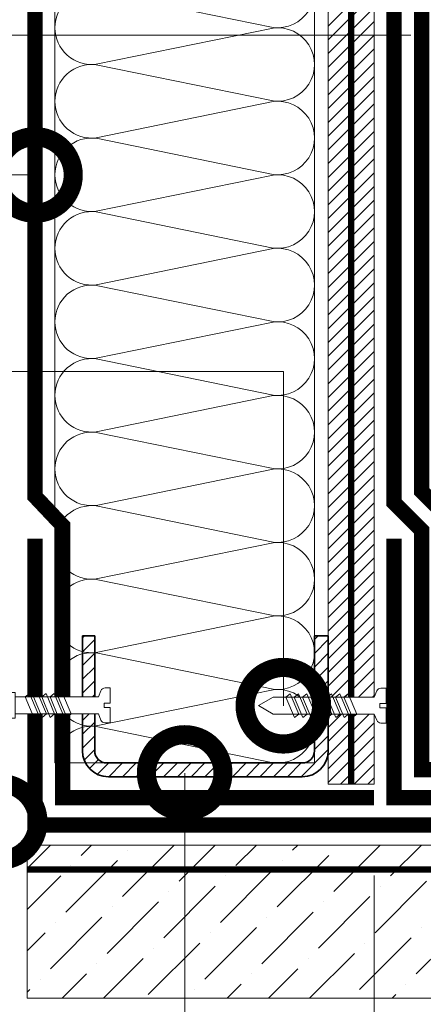
# Model space of a CAD drawing. Units: millimetres. Extents: x -103352 to 92212, y -28399 to 6580.
# Drawn here: x 78240 to 78372, y -1634 to -1312 of the extents above; entities that cross this region are included whole.
import ezdxf
from ezdxf import colors
from ezdxf.entities.mleader import LeaderData, LeaderLine
from ezdxf.math import Vec2, Vec3

# ---------------------------------------------------------------- set-up
doc = ezdxf.new("R2010")
doc.units = ezdxf.units.MM
doc.linetypes.add('Штриховая', pattern=[6, 2, -2, 2])
doc.linetypes.add('штриховая 50', pattern=[1, 0.5, -0.5])
doc.layers.get('0').update_dxf_attribs({"lineweight": 30})
doc.layers.get('DEFPOINTS').update_dxf_attribs({"color": 251, "lineweight": 0})
doc.layers.add('TN-АННОТАЦИИ', color=7, linetype='Continuous', lineweight=20, true_color=0x000000)
for name, color, linetype, lineweight in [('TN-ГИДРОИЗОЛЯЦИЯ БИТУМАЯ ВЕРХНЯЯ', 32, 'Continuous', 15), ('TN-ГИДРОИЗОЛЯЦИЯ БИТУМАЯ нижняя', 173, 'Continuous', 15), ('TN-ГИДРОИЗОЛЯЦИЯ УСИЛЕНИЕ', 1, 'Continuous', 15), ('TN-ГРУНТОВКА', 6, 'Continuous', 15), ('TN-КРЕПЕЖ', 7, 'Continuous', 15), ('TN-МЕТАЛЛ КОНСТРУКЦИИ', 162, 'Continuous', 35), ('TN-ПАРОИЗОЛЯЦИЯ', 94, 'Continuous', 15), ('TN-РАЗМЕРЫ', 184, 'Continuous', 15), ('TN-СТЯЖКА', 252, 'Continuous', 15), ('TN-УТЕПЛИТЕЛЬ КВ', 42, 'Continuous', 15)]:
    doc.layers.add(name, color=color, linetype=linetype, lineweight=lineweight)
doc.styles.add('Arial', font='arial.ttf')
doc.styles.add('TN-Текст', font='arial.ttf')
doc.styles.add('TN-Текст-Аннотативный', font='arial.ttf')
doc.dimstyles.new('ПТС-Размеры-Аннотативный$0', dxfattribs={"dimtxt": 2.5, "dimasz": 1.5, "dimexe": 0.7, "dimexo": 1, "dimgap": 0.8, "dimtad": 1, "dimdec": 0, "dimzin": 0, "dimdsep": 46, "dimtxsty": 'TN-Текст-Аннотативный', "dimblk": 'ARCHTICK', "dimcen": 2, "dimdle": 0.7, "dimadec": 0, "dimazin": 0, "dimtfac": 1, "dimtdec": 0, "dimtmove": 1, "dimatfit": 3, "dimfxl": 0.7, "dimtolj": 1, "dimtzin": 0, "dimlwd": -1, "dimlwe": -1, "dimarcsym": 0})

# ---------------------------------------------------------------- blocks, each defined once
blk = doc.blocks.new('_ARCHTICK')
at = {"color": 0, "linetype": 'ByBlock', "ltscale": 10, "const_width": 0.15}
blk.add_lwpolyline([(-0.5, -0.5), (0.5, 0.5)], dxfattribs=at)
blk = doc.blocks.new('*D718')
at = {"layer": 'DEFPOINTS', "color": 0, "transparency": 16777216}
for p in [(77818.83197202269, -713.7335096149417), (78242.95856680199, -713.7335096149416), (78378.26717882829, -1317.321090942636)]:
    blk.add_point(p, dxfattribs=at)
at = {"layer": 'TN-РАЗМЕРЫ', "color": 0, "transparency": 16777216}
for p, q in [((77818.83197202269, -1324.321090942636), (77818.83197202269, -706.7335096149417)), ((78232.95856680199, -713.7335096149416), (77811.83197202269, -713.7335096149417)), ((78368.26717882829, -1317.321090942636), (77811.83197202269, -1317.321090942636))]:
    blk.add_line(p, q, dxfattribs=at)
at = {"layer": 'TN-РАЗМЕРЫ', "color": 0, "transparency": 16777216, "xscale": 15, "yscale": 15, "zscale": 15}
for p, rotation in [((77818.83197202269, -713.7335096149417), 90), ((77818.83197202269, -1317.321090942636), 270)]:
    blk.add_blockref('_ARCHTICK', p, dxfattribs=dict(at, rotation=rotation))
at = {"layer": 'TN-РАЗМЕРЫ', "color": 0, "transparency": 16777216, "insert": (77798.05912072663, -1015.527300278811), "char_height": 25, "attachment_point": 5, "rotation": 90, "style": 'TN-Текст-Аннотативный'}
blk.add_mtext('\\A1;min 300', dxfattribs=at)
blk = doc.blocks.new('*D719')
at = {"layer": 'DEFPOINTS', "color": 0, "transparency": 16777216}
for p in [(78512.76717882826, -1561.223042959087), (78356.26721629513, -1581.722762697909), (78512.76717882826, -1986.638305603142)]:
    blk.add_point(p, dxfattribs=at)
at = {"layer": 'TN-РАЗМЕРЫ', "color": 0, "transparency": 16777216}
for p, q in [((78512.76717882826, -1571.223042959087), (78512.76717882826, -1993.638305603142)), ((78356.26721629513, -1591.722762697909), (78356.26721629513, -1993.638305603142)), ((78349.26721629513, -1986.638305603142), (78519.76717882826, -1986.638305603142))]:
    blk.add_line(p, q, dxfattribs=at)
at = {"layer": 'TN-РАЗМЕРЫ', "color": 0, "transparency": 16777216, "xscale": 15, "yscale": 15, "zscale": 15, "rotation": 180}
blk.add_blockref('_ARCHTICK', (78356.26721629513, -1986.638305603142), dxfattribs=at)
at = {"layer": 'TN-РАЗМЕРЫ', "color": 0, "transparency": 16777216, "xscale": 15, "yscale": 15, "zscale": 15}
blk.add_blockref('_ARCHTICK', (78512.76717882826, -1986.638305603142), dxfattribs=at)
at = {"layer": 'TN-РАЗМЕРЫ', "color": 0, "transparency": 16777216, "insert": (78434.5171975617, -1965.8739809101), "char_height": 25, "attachment_point": 5, "style": 'TN-Текст-Аннотативный'}
blk.add_mtext('\\A1;150', dxfattribs=at)
blk = doc.blocks.new('*D720')
at = {"layer": 'DEFPOINTS', "color": 0, "transparency": 16777216}
for p in [(78560.80263070228, -1554.723042959094), (78356.26717882826, -1745.056073277091), (78560.80263070228, -2044.471264352965)]:
    blk.add_point(p, dxfattribs=at)
at = {"layer": 'TN-РАЗМЕРЫ', "color": 0, "transparency": 16777216}
for p, q in [((78560.80263070228, -1564.723042959094), (78560.80263070228, -2051.471264352965)), ((78356.26717882826, -1755.056073277091), (78356.26717882826, -2051.471264352965)), ((78349.26717882826, -2044.471264352965), (78567.80263070228, -2044.471264352965))]:
    blk.add_line(p, q, dxfattribs=at)
at = {"layer": 'TN-РАЗМЕРЫ', "color": 0, "transparency": 16777216, "xscale": 15, "yscale": 15, "zscale": 15, "rotation": 180}
blk.add_blockref('_ARCHTICK', (78356.26717882826, -2044.471264352965), dxfattribs=at)
at = {"layer": 'TN-РАЗМЕРЫ', "color": 0, "transparency": 16777216, "xscale": 15, "yscale": 15, "zscale": 15}
blk.add_blockref('_ARCHTICK', (78560.80263070228, -2044.471264352965), dxfattribs=at)
at = {"layer": 'TN-РАЗМЕРЫ', "color": 0, "transparency": 16777216, "insert": (78458.53490476527, -2023.706939659923), "char_height": 25, "attachment_point": 5, "style": 'TN-Текст-Аннотативный'}
blk.add_mtext('\\A1;200', dxfattribs=at)
blk = doc.blocks.new('*U518')
at = {"ltscale": 100}
for p, q in [((-6.188683723755551e-12, 88.80861202692734), (24.00000000001582, 88.80861202692734)), ((2.26956231585973e-11, 3.999999999998312), (-6.188683723755551e-12, 88.80861202692734)), ((23.99999999988598, 88.80861202692734), (47.999999999908, 88.80861202692734)), ((47.99999999977815, 88.80861202692734), (71.99999999980017, 88.80861202692734)), ((71.99999999967034, 88.80861202692734), (95.99999999969233, 88.80861202692734)), ((95.9999999995625, 88.80861202692734), (119.9999999995845, 88.80861202692734)), ((119.9999999994547, 88.80861202692732), (143.9999999994767, 88.80861202692732)), ((143.9999999993468, 88.80861202692732), (167.9999999993689, 88.80861202692732)), ((167.999999999239, 88.80861202692732), (191.999999999261, 88.80861202692732)), ((191.9999999991312, 88.80861202692732), (215.9999999991532, 88.80861202692732)), ((215.9999999990233, 88.80861202692732), (239.9999999990454, 88.80861202692732)), ((239.9999999989155, 88.80861202692732), (263.9999999989375, 88.80861202692732)), ((6.82264531044618e-13, 3.999999999998312), (24.00000000002269, 3.999999999998312)), ((23.99999999989285, 3.999999999998311), (47.99999999991486, 3.999999999998311)), ((47.99999999978503, 3.999999999998309), (71.99999999980705, 3.999999999998309)), ((71.9999999996772, 3.999999999998307), (95.99999999969921, 3.999999999998307)), ((95.99999999956937, 3.999999999998305), (119.9999999995914, 3.999999999998305)), ((119.9999999994615, 3.999999999998304), (143.9999999994835, 3.999999999998304)), ((143.9999999993537, 3.999999999998302), (167.9999999993757, 3.999999999998302)), ((167.9999999992459, 3.9999999999983), (191.9999999992679, 3.9999999999983)), ((191.9999999991381, 3.999999999998299), (215.9999999991601, 3.999999999998299)), ((215.9999999990302, 3.999999999998297), (239.9999999990522, 3.999999999998297)), ((239.9999999989224, 3.999999999998295), (263.9999999989444, 3.999999999998295))]:
    blk.add_line(p, q, dxfattribs=at)
at = {"lineweight": 9, "ltscale": 100, "transparency": 33554559}
for points in [[(6.82264531044618e-13, 3.999999999998312, 0.4517184411417457), (11.90436875213709, 17.5119539059931), (0.09563124791384325, 75.2966581208868, -1.135041612653805), (23.90436875213709, 75.29665812092318), (12.09563124791384, 17.51195390603675, 0.4517184411390402), (23.99999999989285, 3.999999999998311, 0.4517184411390404)], [(23.99999999989285, 3.999999999998311, 0.4517184411417457), (35.90436875202926, 17.5119539059931), (24.09563124780601, 75.2966581208868, -1.135041612653805), (47.90436875202926, 75.29665812092318), (36.09563124780601, 17.51195390603674, 0.4517184411390402), (47.99999999978503, 3.999999999998309, 0.4517184411390404)], [(47.99999999978503, 3.999999999998309, 0.4517184411417457), (59.90436875192143, 17.51195390599309), (48.09563124769819, 75.2966581208868, -1.135041612653805), (71.90436875192142, 75.29665812092318), (60.09563124769819, 17.51195390603674, 0.4517184411390402), (71.9999999996772, 3.999999999998307, 0.4517184411390404)], [(71.9999999996772, 3.999999999998307, 0.4517184411417457), (83.9043687518136, 17.51195390599309), (72.09563124759036, 75.2966581208868, -1.135041612653805), (95.9043687518136, 75.29665812092318), (84.09563124759036, 17.51195390603674, 0.4517184411390402), (95.99999999956937, 3.999999999998305, 0.4517184411390404)], [(95.99999999956937, 3.999999999998305, 0.4517184411417457), (107.9043687517058, 17.51195390599309), (96.09563124748253, 75.2966581208868, -1.135041612653805), (119.9043687517058, 75.29665812092318), (108.0956312474825, 17.51195390603674, 0.4517184411390402), (119.9999999994615, 3.999999999998304, 0.4517184411390404)], [(119.9999999994615, 3.999999999998304, 0.4517184411417457), (131.9043687515979, 17.51195390599309), (120.0956312473747, 75.29665812088679, -1.135041612653805), (143.9043687515979, 75.29665812092317), (132.0956312473747, 17.51195390603674, 0.4517184411390402), (143.9999999993537, 3.999999999998302, 0.4517184411390404)], [(143.9999999993537, 3.999999999998302, 0.4517184411417457), (155.9043687514901, 17.51195390599309), (144.0956312472669, 75.29665812088679, -1.135041612653805), (167.9043687514901, 75.29665812092317), (156.0956312472669, 17.51195390603674, 0.4517184411390402), (167.9999999992459, 3.9999999999983, 0.4517184411390404)], [(167.9999999992459, 3.9999999999983, 0.4517184411417457), (179.9043687513823, 17.51195390599308), (168.095631247159, 75.29665812088679, -1.135041612653805), (191.9043687513823, 75.29665812092317), (180.095631247159, 17.51195390603674, 0.4517184411390402), (191.9999999991381, 3.999999999998298, 0.4517184411390404)], [(191.9999999991381, 3.999999999998299, 0.4517184411417457), (203.9043687512745, 17.51195390599308), (192.0956312470512, 75.29665812088679, -1.135041612653805), (215.9043687512745, 75.29665812092317), (204.0956312470512, 17.51195390603673, 0.4517184411390402), (215.9999999990302, 3.999999999998297, 0.4517184411390404)], [(215.9999999990302, 3.999999999998297, 0.4517184411417457), (227.9043687511666, 17.51195390599308), (216.0956312469434, 75.29665812088679, -1.135041612653805), (239.9043687511666, 75.29665812092317), (228.0956312469434, 17.51195390603673, 0.4517184411390402), (239.9999999989224, 3.999999999998295, 0.4517184411390404)], [(239.9999999989224, 3.999999999998295, 0.4517184411417457), (251.9043687510588, 17.51195390599308), (240.0956312468356, 75.29665812088679, -1.135041612653805), (263.9043687510588, 75.29665812092317), (252.0956312468356, 17.51195390603673, 0.4517184411390402), (263.9999999988146, 3.999999999998293, 0.4517184411390404)]]:
    blk.add_lwpolyline(points, format="xyb", dxfattribs=at)
blk = doc.blocks.new('*U351')
at = {"color": 252, "lineweight": 0, "ltscale": 100, "style": 'Arial', "flags": 9}
for tag, p in [('ТИП', (-16.06522425524894, -66.05749163275249)), ('ОПИСАНИЕ', (13.86581164715646, -64.0244914338055))]:
    blk.add_attdef(tag, p, '', height=24.99999999999999, rotation=273.885722331906, dxfattribs=at)
at = {"color": 251, "lineweight": 0}
blk.add_wipeout([(-44.44710752639875, -1.5189726388975637), (-39.491870418986636, -3.98885046794461), (-5.1978397771516285, -1.6595033866680131), (-4.212110132176683, -3.5878073475877255), (-3.6155760314858583, -4.210341813749903), (-2.774850784317735, -4.401609044601102), (-1.1102817572790258, -4.288546831383498), (-1.4491151237593272, 0.6999591523514725), (-3.4445175172638898, 0.5644258057542695), (-3.5393908598629054, 1.9612074812280929), (-1.5439884663895356, 2.0967408278231767), (-1.882821832878733, 7.085246811528376), (-3.5473908599182806, 6.972184598307068), (-4.354530849171262, 6.668989722699808), (-4.861405776560872, 5.971508609824757), (-5.5773331476211325, 3.9276233151056177), (-39.87136378953218, 1.5982762338749066)], dxfattribs=at)
at = {"color": 7}
blk.add_line((-38.0971635949354, -3.894118055073448), (-14.27276124207449, -2.275897593802243), dxfattribs=at)
blk.add_lwpolyline([(-14.27276124207448, -2.275897593802237), (-5.19783977715161, -1.659503386668027), (-4.212110132172968, -3.587807347594955, 0.3000622232486483), (-2.774850784311636, -4.401609044600704), (-1.110281757279005, -4.288546831383512), (-1.449115123770164, 0.6999591523507213), (-3.444517517264104, 0.564425805757887), (-3.539390859883206, 1.961207481226702), (-1.543988466387541, 2.096740827794129), (-1.882821832878701, 7.085246811528363), (-3.547390859925605, 6.972184598306556, 0.3000622232492791), (-4.861405776560858, 5.971508609824745), (-5.577333147621117, 3.927623315105605), (-14.65225461254439, 3.31122910797731)], format="xyb", dxfattribs=at)
for points in [[(-14.65225461254438, 3.311229107977307), (-38.47665696548102, 1.693008646746085)], [(-38.47665696548102, 1.693008646746085), (-43.05240070234753, -1.424240226026391), (-38.0971635949354, -3.894118055073448)]]:
    blk.add_lwpolyline(points, dxfattribs=at)
for points in [[(-31.62425250797183, 2.158443716912194), (-28.37665244598006, -4.3364076160499), (-27.05441411116769, -3.144062957019939), (-30.30201417315953, 3.350788375942145)], [(-28.93045927675534, 2.341413734817421), (-25.68285921476357, -4.153437598144673), (-24.3606208799512, -2.961092939114712), (-27.60822094194304, 3.533758393847372)], [(-26.23666604553885, 2.524383752722649), (-22.98906598354708, -3.970467580239446), (-21.66682764873471, -2.778122921209485), (-24.91442771072656, 3.7167284117526)], [(-23.54287281432237, 2.707353770627877), (-20.2952727523306, -3.787497562334218), (-18.97303441751823, -2.595152903304258), (-22.22063447951006, 3.899698429657827)], [(-20.84907958310588, 2.890323788533103), (-17.60147952111411, -3.604527544428991), (-16.27924118630174, -2.41218288539903), (-19.52684124829358, 4.082668447563054)], [(-18.15528635188939, 3.073293806438331), (-14.90768628989762, -3.421557526523763), (-13.58544795508525, -2.229212867493803), (-16.83304801707709, 4.265638465468282)], [(-15.46149312067291, 3.256263824343558), (-12.21389305868114, -3.238587508618537), (-10.89165472386876, -2.046242849588575), (-14.13925478586061, 4.448608483373509)], [(-34.31804573918831, 1.975473699006967), (-31.07044567719654, -4.519377633955128), (-29.74820734238417, -3.327032974925166), (-32.99580740437602, 3.167818358036918)]]:
    blk.add_lwpolyline(points, close=True, dxfattribs=at)
blk = doc.blocks.new('Дюбель')
at = {"color": 7, "lineweight": 0}
blk.add_wipeout([(-48.0651588266287, -2.8000000000029104), (-48.999999999999545, -2.8000000000029104), (-50.39999999999827, -2.1000000000058243), (-50.39999999999918, 2.099999999991269), (-48.999999999999545, 2.8000000000029104), (-48.0651588266287, 2.8000000000029104), (-48.12808034949239, 1.5993858216388652), (-17.609980870576692, 0), (-48.12808034949239, -1.5993858216243062)], dxfattribs=at)
blk.add_wipeout([(-17.500000000000004, 4.19999999999709), (-18.272311013067338, 2.8385538207221614), (-21.068473710380204, 2.9850944982026775), (-20.995203371639946, 4.383175846858649), (-23.09232539462437, 4.493081354958129), (-23.86463640769171, 3.1316351756831864), (-26.66079910500457, 3.2781758531637024), (-26.587528766264313, 4.676257201819681), (-28.68465078924919, 4.786162709919154), (-29.456961802316528, 3.4247165306442113), (-32.2531244996303, 3.5712572081247345), (-32.179854160890045, 4.969338556780713), (-34.2769761838731, 5.079244064880179), (-35.04928719694226, 3.7177978856052505), (-37.845449894253306, 3.8643385630857665), (-37.77217955551305, 5.262419911741745), (-39.869301578497925, 5.372325419841218), (-40.64161259156708, 4.01087924056629), (-43.43777528887904, 4.1574199180467915), (-43.36450495013878, 5.555501266702777), (-45.46162697312366, 5.66540677480225), (-47.98153967201188, 4.395548518950818), (-48.12808034949239, 1.5993858216388546), (-17.609980870576695, 3.552713678800501e-15), (-48.12808034949239, -1.5993858216243098), (-47.98153967201188, -4.395548518936273), (-45.46162697312366, -5.66540677480225), (-43.36450495013878, -5.555501266688221), (-43.43777528887904, -4.157419918032243), (-40.64161259156708, -4.010879240551731), (-39.869301578497925, -5.372325419841218), (-37.77217955551305, -5.262419911727189), (-37.845449894253306, -3.864338563071211), (-35.04928719694226, -3.7177978855906986), (-34.2769761838731, -5.079244064880186), (-32.179854160890045, -4.969338556766157), (-32.2531244996303, -3.571257208110179), (-29.456961802316528, -3.4247165306296665), (-28.68465078924919, -4.786162709919154), (-26.587528766264313, -4.676257201805125), (-26.66079910500457, -3.278175853149154), (-23.86463640769171, -3.1316351756686345), (-23.09232539462437, -4.493081354958122), (-20.995203371639946, -4.383175846844093), (-21.068473710380204, -2.985094498188122), (-18.272311013067338, -2.8385538207076024), (-17.500000000000004, -4.199999999997086)], dxfattribs=at)
blk.add_wipeout([(0, -4.19999999999709), (0, 4.19999999999709), (-17.5, 4.19999999999709), (-17.5, -4.19999999999709)], dxfattribs=at)
at = {"color": 7}
for points in [[(-17.5, 4.19999999999709), (-18.27231101306734, 2.838553820722154), (-21.0684737103802, 2.98509449820267), (-20.99520337163995, 4.383175846858649), (-23.09232539462437, 4.493081354958122), (-23.86463640769171, 3.131635175683186), (-26.66079910500457, 3.278175853163702), (-26.58752876626431, 4.676257201819681), (-28.68465078924919, 4.786162709919154), (-29.45696180231653, 3.424716530644218), (-32.2531244996303, 3.571257208124734), (-32.17985416089005, 4.969338556780713), (-34.2769761838731, 5.079244064880186), (-35.04928719694226, 3.71779788560525), (-37.84544989425331, 3.864338563085767), (-37.77217955551305, 5.262419911741745), (-39.86930157849793, 5.372325419841218), (-40.64161259156708, 4.010879240566283), (-43.43777528887904, 4.157419918046799), (-43.36450495013878, 5.555501266702777), (-45.46162697312366, 5.66540677480225), (-47.98153967201188, 4.395548518950818), (-48.12808034949239, 1.599385821638862), (-17.60998087057669, 0), (-48.12808034949239, -1.59938582162431), (-47.98153967201188, -4.395548518936266), (-45.46162697312366, -5.66540677480225), (-43.36450495013878, -5.555501266688225), (-43.43777528887904, -4.157419918032247), (-40.64161259156708, -4.010879240551731), (-39.86930157849793, -5.372325419841218), (-37.77217955551305, -5.262419911727193), (-37.84544989425331, -3.864338563071215), (-35.04928719694226, -3.717797885590699), (-34.2769761838731, -5.079244064880186), (-32.17985416089005, -4.969338556766161), (-32.2531244996303, -3.571257208110183), (-29.45696180231653, -3.424716530629667), (-28.68465078924919, -4.786162709919154), (-26.58752876626431, -4.676257201805129), (-26.66079910500457, -3.27817585314915), (-23.86463640769171, -3.131635175668634), (-23.09232539462437, -4.493081354958122), (-20.99520337163995, -4.383175846844097), (-21.0684737103802, -2.985094498188118), (-18.27231101306734, -2.838553820707602), (-17.5, -4.19999999999709)], [(0, -4.19999999999709), (0, 4.19999999999709), (-17.5, 4.19999999999709), (-17.5, -4.19999999999709), (0, -4.19999999999709)], [(-48.0651588266287, -2.80000000000291), (-48.99999999999955, -2.80000000000291), (-50.39999999999827, -2.100000000005821), (-50.39999999999918, 2.099999999991269), (-48.99999999999955, 2.80000000000291), (-48.0651588266287, 2.80000000000291), (-48.12808034949239, 1.599385821638862), (-17.60998087057669, 0), (-48.12808034949239, -1.59938582162431)]]:
    blk.add_lwpolyline(points, close=True, dxfattribs=at)
blk = doc.blocks.new('*U362')
at = {"color": 252, "lineweight": 0, "ltscale": 100, "style": 'Arial', "flags": 9}
for tag, p in [('ТИП', (-16.06522425524894, -66.05749163275249)), ('ОПИСАНИЕ', (13.86581164715646, -64.0244914338055))]:
    blk.add_attdef(tag, p, '', height=24.99999999999999, rotation=273.885722331906, dxfattribs=at)
at = {"color": 251, "lineweight": 0}
blk.add_wipeout([(-30.900244158724206, 2.2076199282822078), (-30.520750788324285, -3.3795067735471984), (-5.19783977715165, -1.6595033866680309), (-4.212110132176697, -3.587807347587742), (-3.6155760314858867, -4.210341813749918), (-2.774850784314488, -4.401609044600901), (-1.1102817572792887, -4.288546831379889), (-1.4491151237701985, 0.6999591523507176), (-3.444517517263897, 0.5644258057542526), (-3.539390859883248, 1.961207481226701), (-1.5439884663875745, 2.096740827794126), (-1.882821832806151, 7.085246811533288), (-3.547390859918302, 6.97218459830705), (-4.354530849171283, 6.668989722699788), (-4.8614057765609004, 5.971508609824735), (-5.577333147621154, 3.9276233151056017)], dxfattribs=at)
at = {"color": 7}
blk.add_line((-32.29998299029952, -3.500357232327947), (-17.44670026817399, -2.491480465459126), dxfattribs=at)
blk.add_lwpolyline([(-17.44670026817398, -2.49148046545912), (-5.19783977715161, -1.659503386668027), (-4.212110132172968, -3.587807347594955, 0.3000622232486483), (-2.774850784311636, -4.401609044600704), (-1.110281757279005, -4.288546831383512), (-1.449115123770164, 0.6999591523507213), (-3.444517517264104, 0.564425805757887), (-3.539390859883206, 1.961207481226702), (-1.543988466387541, 2.096740827794129), (-1.882821832878701, 7.085246811528363), (-3.547390859925605, 6.972184598306556, 0.3000622232492791), (-4.861405776560858, 5.971508609824745), (-5.577333147621117, 3.927623315105605), (-17.82619363864389, 3.095646236320427)], format="xyb", dxfattribs=at)
for points in [[(-29.41060507163835, 2.308800881065766), (-26.16300500964658, -4.186050451896329), (-24.84076667483421, -2.993705792866367), (-28.08836673682605, 3.501145540095717)], [(-26.71681184042186, 2.491770898970993), (-23.46921177843009, -4.003080433991101), (-22.14697344361772, -2.81073577496114), (-25.39457350560956, 3.684115558000944)], [(-24.02301860920538, 2.674740916876221), (-20.77541854721361, -3.820110416085874), (-19.45318021240124, -2.627765757055913), (-22.70078027439308, 3.867085575906172)], [(-21.32922537798889, 2.857710934781448), (-18.08162531599712, -3.637140398180647), (-16.75938698118475, -2.444795739150685), (-20.00698704317659, 4.050055593811399)], [(-18.6354321467724, 3.040680952686675), (-15.38783208478063, -3.45417038027542), (-14.06559374996826, -2.261825721245458), (-17.3131938119601, 4.233025611716626)]]:
    blk.add_lwpolyline(points, close=True, dxfattribs=at)
blk.add_lwpolyline([(-17.82619363864388, 3.095646236320424), (-32.67947636084514, 2.086769469491586)], dxfattribs=at)
at = {"color": 7, "xscale": -1, "rotation": 183.885722331906}
blk.add_blockref('Дюбель', (-32.48972967553776, -0.7067938813905617), dxfattribs=at)
blk = doc.blocks.new('_DotSmall')
at = {"color": 0, "linetype": 'ByBlock', "const_width": 0.5}
blk.add_lwpolyline([(-0.0625, 0, 1), (0.0625, 0, 1)], format="xyb", close=True, dxfattribs=at)
blk = doc.blocks.new('*U614')
at = {"lineweight": 9, "transparency": 33554559}
h = blk.add_hatch(dxfattribs=at)
h.set_pattern_fill('ANSI36', color=256, scale=3)
h.set_pattern_definition([(45, (351.2396238144926, -100.0001247375398), (5.0513940681014, 18.52177824970513), [23.8125, -4.762499999999999, 0, -4.762499999999999])])
h.paths.add_polyline_path([(915.8539077008263, 49.99967474807139), (-3.637978807091713e-12, 50), (0, 0), (915.8539254575921, -0.0003252519380325367)])
at = {"lineweight": 20}
blk.add_lwpolyline([(915.8539077008263, 49.99967474807139), (-3.637978807091713e-12, 50), (0, 0), (915.8539254575921, -0.0003252519380325367)], close=True, dxfattribs=at)

msp = doc.modelspace()

# ---------------------------------------------------------------- hatches: boundary and pattern name
at = {"layer": 'TN-СТЯЖКА'}
h = msp.add_hatch(dxfattribs=at)
h.set_pattern_fill('ANSI31', color=256)
h.set_pattern_definition([(45, (28751.1542769882, 15823.27898466998), (-2.245064030267288, 2.245064030267288), [])])
h.paths.add_polyline_path([(78341.26717882829, -1561.899222779577), (78356.26717882826, -1561.899222779577), (78356.26717882826, -943.7650707870721), (78341.26717882829, -943.7650707870721)])

# ---------------------------------------------------------------- linework, layer by layer
at = {"layer": 'TN-ГИДРОИЗОЛЯЦИЯ БИТУМАЯ ВЕРХНЯЯ', "linetype": 'штриховая 50', "ltscale": 10, "const_width": 5}
msp.add_lwpolyline([(78250.79465929141, -911.1640833203796), (78342.69701015858, -928.2650707870648), (78371.7671788282, -928.2650707870866), (78371.76717882826, -1466.302415437459), (78380.76718015216, -1475.302416761378), (78380.76718015216, -1539.222722458014), (78470.32992896413, -1539.222722458014), (78479.4192984772, -1548.223042959094), (78518.46678622144, -1548.223042959094), (78529.0497465117, -1557.223042959094), (78560.80263070228, -1557.223042959094)], dxfattribs=at)
at = {"layer": 'TN-ГИДРОИЗОЛЯЦИЯ БИТУМАЯ нижняя', "linetype": 'штриховая 50', "ltscale": 10, "const_width": 5}
for points in [[(78512.76717882826, -1566.223042959094), (78472.01530624878, -1566.223042959094), (78462.97024301784, -1557.177979728187), (78371.81189476127, -1557.177979728187), (78371.81189476127, -1479.011801915841), (78362.76717882826, -1470.03033749883), (78362.76717882823, -937.2650707870721), (78341.86678551517, -937.2650707870721), (78249.14822044624, -920.0122039755893)], [(79160.05585944587, -1575.223081423291), (78245.45856680193, -1575.22307828074), (78245.45856680193, -1481.72307828074)]]:
    msp.add_lwpolyline(points, dxfattribs=at)
at = {"layer": 'TN-ГИДРОИЗОЛЯЦИЯ УСИЛЕНИЕ', "linetype": 'штриховая 50', "ltscale": 10, "const_width": 5}
msp.add_lwpolyline([(78362.76871994279, -1481.722762566556), (78362.76868673765, -1566.222760258164), (78456.26868442928, -1566.222760258164)], dxfattribs=at)
at = {"layer": 'TN-ГРУНТОВКА', "linetype": 'Штриховая', "ltscale": 0.5, "const_width": 2}
for points in [[(78348.76717882826, -1561.899222779577), (78348.76717882826, -951.2650707870648), (78242.95856680196, -951.2650707870648)], [(78242.95856680193, -1589.723156767819), (79190.037397377, -1589.722778678065)]]:
    msp.add_lwpolyline(points, dxfattribs=at)
at = {"layer": 'TN-ПАРОИЗОЛЯЦИЯ', "linetype": 'штриховая 50', "ltscale": 10, "const_width": 5}
msp.add_lwpolyline([(78245.45856680193, -964.583236314576), (78245.45856680193, -1467.918224105416), (78254.45856680193, -1477.441303021443), (78254.45856680193, -1566.223078272147), (78356.26717882826, -1566.223078272147)], dxfattribs=at)
at = {"layer": 'TN-СТЯЖКА'}
msp.add_lwpolyline([(78341.26717882829, -1561.899222779577), (78356.26717882826, -1561.899222779577), (78356.26717882826, -943.7650707870721), (78341.26717882829, -943.7650707870721)], close=True, dxfattribs=at)

# ---------------------------------------------------------------- block references
msp.add_blockref('*U614', (78242.87321858262, -1631.722722458058))
at = {"layer": 'TN-УТЕПЛИТЕЛЬ КВ', "ltscale": 100, "xscale": -1, "rotation": 270}
msp.add_blockref('*U518', (78247.95856680202, -1554.950890747919), dxfattribs=at)

# ---------------------------------------------------------------- dimensions: what is measured, and where the dimension line sits
at = {"layer": 'TN-РАЗМЕРЫ'}
dim = msp.add_linear_dim(base=(77818.83197202269, -713.7335096149417), p1=(78378.26717882826, -1317.321090942636), p2=(78242.95856680196, -713.7335096149413), angle=90, text='min 300', dimstyle='ПТС-Размеры-Аннотативный$0', dxfattribs=at)
dim.commit()
dim.dimension.update_dxf_attribs({"geometry": '*D718', "text_midpoint": (77798.05912072663, -1015.527300278811)})
for base, p1, p2, text, picture, middle in [((78560.80263070228, -2044.471264352965), (78356.26717882826, -1745.056073277091), (78560.80263070228, -1554.723042959094), '200', '*D720', (78458.53490476527, -2023.706939659923)), ((78512.76717882826, -1986.638305603142), (78356.26721629513, -1581.722762697909), (78512.76717882826, -1561.223042959087), '150', '*D719', (78434.5171975617, -1965.8739809101))]:
    dim = msp.add_linear_dim(base=base, p1=p1, p2=p2, text=text, dimstyle='ПТС-Размеры-Аннотативный$0', dxfattribs=at)
    dim.commit()
    dim.dimension.update_dxf_attribs({"geometry": picture, "text_midpoint": middle})

# ---------------------------------------------------------------- leaders
at = {"layer": 'TN-АННОТАЦИИ'}
ml = msp.add_multileader_mtext('Standard', dxfattribs=at)
ml.set_content('12', color=256, style='TN-Текст')
ml.set_leader_properties(color=256, linetype='ByLayer', lineweight=-1)
ml.set_arrow_properties(name='DOTSMALL')
ml.build(insert=Vec2(0, 0))
ml.multileader.update_dxf_attribs({"text_left_attachment_type": 6, "text_right_attachment_type": 6, "dogleg_length": 100, "arrow_head_size": 50, "scale": 10})
ctx = ml.context
ctx.base_point, ctx.scale, ctx.char_height, ctx.arrow_head_size, ctx.landing_gap_size, ctx.plane_origin, ctx.plane_x_axis, ctx.plane_y_axis = Vec3(77852.75281385606, -1363.009546017562), 10, 25, 50, 0, Vec3(80005.97729547556, -2270.128094442627), Vec3(1, 4.104887481827316e-13), Vec3(-4.104887481827316e-13, 1)
ctx.left_attachment, ctx.right_attachment, ctx.text_align_type = 6, 6, 1
notes = []
notes.append((ctx, [(1, (1, 1, 0), (77894.13472503783, -1363.009546017545), (-1, -4.104887481827316e-13), 8.179319094457314, [(1, [(78245.45856680199, -1363.009546017545), (77894.13472503783, -1363.009546017545)], 0, [])])]))
ctx.mtext.insert, ctx.mtext.text_direction, ctx.mtext.rotation, ctx.mtext.alignment, ctx.mtext.line_spacing_style, ctx.mtext.flow_direction = Vec3(77873.45540594334, -1333.009546017552), Vec3(1, 4.104887481827316e-13), 4.104887481827316e-13, 2, 2, 5
for ctx, leaders in notes:
    for number, flags, end, landing, length, lines in leaders:
        leader = LeaderData()
        leader.index, (leader.has_last_leader_line, leader.has_dogleg_vector, leader.attachment_direction) = number, flags
        leader.last_leader_point, leader.dogleg_vector, leader.dogleg_length = Vec3(end), Vec3(landing), length
        for number, points, colour, breaks in lines:
            line = LeaderLine()
            line.index, line.vertices, line.color, line.breaks = number, Vec3.list(points), colors.encode_raw_color(colour), breaks
            leader.lines.append(line)
        ctx.leaders.append(leader)

# ---------------------------------------------------------------- next in the draw order: block references
at = {"layer": 'TN-КРЕПЕЖ', "ltscale": 100, "rotation": 356.114277668094}
msp.add_blockref('*U351', (78361.56552881825, -1537.722858506635), dxfattribs=at)

# ---------------------------------------------------------------- next in the draw order: hatches: boundary and pattern name
at = {"layer": 'TN-МЕТАЛЛ КОНСТРУКЦИИ', "lineweight": 9, "transparency": 33554687}
h = msp.add_hatch(dxfattribs=at)
h.set_pattern_fill('ANSI31', color=256)
h.set_pattern_definition([(45, (28774.09743867189, 3105.033201306162), (-2.245064030267288, 2.245064030267288), [])])
edge = h.paths.add_edge_path()
edge.add_line((78260.95856680193, -1513.450890747912), (78260.95856680193, -1550.950890747912))
edge.add_arc((78269.45856680193, -1550.950890747912), 8.5, 180, 270)
edge.add_line((78269.45856680193, -1559.450890747912), (78332.76717882829, -1559.450890747912))
edge.add_arc((78332.76717882829, -1550.950890747912), 8.5, 270, 360)
edge.add_line((78341.26717882829, -1550.950890747912), (78341.26717882829, -1513.450890747912))
edge.add_line((78341.26717882829, -1513.450890747912), (78336.76717882826, -1513.450890747912))
edge.add_line((78336.76717882826, -1513.450890747912), (78336.7671788289, -1547.950890747788))
edge.add_line((78336.7671788289, -1547.950890747788), (78336.76717882896, -1550.950890747839))
edge.add_arc((78332.76717882896, -1550.950890747911), 4, -90, 1.025910023599863e-09, ccw=False)
edge.add_line((78332.76717882896, -1554.950890747912), (78268.95856680126, -1554.950890747912))
edge.add_arc((78268.95856680126, -1550.950890747911), 4.000000000000682, 179.9999999989676, 270, ccw=False)
edge.add_line((78264.95856680126, -1550.950890747839), (78264.95856680193, -1513.450890747912))
edge.add_line((78264.95856680193, -1513.450890747912), (78260.95856680193, -1513.450890747912))

# ---------------------------------------------------------------- next in the draw order: linework, layer by layer
at = {"layer": 'TN-МЕТАЛЛ КОНСТРУКЦИИ', "transparency": 33554687}
msp.add_lwpolyline([(78260.95856680193, -1513.450890747912), (78260.95856680193, -1550.950890747912, 0.414213562373095), (78269.45856680193, -1559.450890747912), (78332.76717882829, -1559.450890747912, 0.414213562373095), (78341.26717882829, -1550.950890747912), (78341.26717882829, -1513.450890747912), (78336.76717882826, -1513.450890747912), (78336.7671788289, -1547.950890747788), (78336.76717882896, -1550.950890747839, -0.4142135623782706), (78332.76717882896, -1554.950890747912), (78268.95856680126, -1554.950890747912, -0.4142135623783328), (78264.95856680126, -1550.950890747839), (78264.95856680193, -1513.450890747912)], format="xyb", close=True, dxfattribs=at)

# ---------------------------------------------------------------- next in the draw order: leaders
at = {"layer": 'TN-АННОТАЦИИ'}
ml = msp.add_multileader_mtext('Standard', dxfattribs=at)
ml.set_content('13', color=256, style='TN-Текст')
ml.set_leader_properties(color=256, linetype='ByLayer', lineweight=-1)
ml.set_arrow_properties(name='DOTSMALL')
ml.build(insert=Vec2(0, 0))
ml.multileader.update_dxf_attribs({"text_left_attachment_type": 6, "text_right_attachment_type": 6, "dogleg_length": 100, "arrow_head_size": 50, "scale": 10})
ctx = ml.context
ctx.base_point, ctx.scale, ctx.char_height, ctx.arrow_head_size, ctx.landing_gap_size, ctx.plane_origin = Vec3(78302.5421919099, -1975.814841956287), 10, 25, 50, 0, Vec3(76434.10885613108, -2230.891366434954)
ctx.left_attachment, ctx.right_attachment, ctx.text_align_type = 6, 6, 1
notes = []
notes.append((ctx, [(1, (1, 1, 0), (78294.36287281544, -1975.814841956287), (1, 0), 8.179319094457314, [(1, [(78294.36287281544, -1558.222679468921)], 0, [])])]))
ctx.mtext.insert, ctx.mtext.alignment, ctx.mtext.line_spacing_style, ctx.mtext.flow_direction = Vec3(78315.0421919099, -1945.814841956287), 2, 2, 5
for ctx, leaders in notes:
    for number, flags, end, landing, length, lines in leaders:
        leader = LeaderData()
        leader.index, (leader.has_last_leader_line, leader.has_dogleg_vector, leader.attachment_direction) = number, flags
        leader.last_leader_point, leader.dogleg_vector, leader.dogleg_length = Vec3(end), Vec3(landing), length
        for number, points, colour, breaks in lines:
            line = LeaderLine()
            line.index, line.vertices, line.color, line.breaks = number, Vec3.list(points), colors.encode_raw_color(colour), breaks
            leader.lines.append(line)
        ctx.leaders.append(leader)

# ---------------------------------------------------------------- next in the draw order: block references
at = {"layer": 'TN-КРЕПЕЖ', "ltscale": 100, "rotation": 356.114277668094}
msp.add_blockref('*U362', (78271.45402424804, -1537.64744254316), dxfattribs=at)

# ---------------------------------------------------------------- next in the draw order: leaders
at = {"layer": 'TN-АННОТАЦИИ'}
ml = msp.add_multileader_mtext('Standard', dxfattribs=at)
ml.set_content('11', color=256, style='TN-Текст')
ml.set_leader_properties(color=256, linetype='ByLayer', lineweight=-1)
ml.set_arrow_properties(name='DOTSMALL')
ml.build(insert=Vec2(0, 0))
ml.multileader.update_dxf_attribs({"text_left_attachment_type": 6, "text_right_attachment_type": 6, "dogleg_length": 100, "arrow_head_size": 50, "scale": 10})
ctx = ml.context
ctx.base_point, ctx.scale, ctx.char_height, ctx.arrow_head_size, ctx.landing_gap_size, ctx.plane_origin = Vec3(77859.15517190253, -1427.108085845126), 10, 25, 50, 0, Vec3(76741.7187629252, -1722.788597496162)
ctx.left_attachment, ctx.right_attachment, ctx.text_align_type = 6, 6, 1
notes = []
notes.append((ctx, [(0, (1, 1, 0), (77895.96682387557, -1427.108085845126), (-1, 0), 8.179319094457314, [(0, [(78326.60317336193, -1536.254733645861), (78326.60317336193, -1427.108085845126)], 0, [])])]))
ctx.mtext.insert, ctx.mtext.alignment, ctx.mtext.line_spacing_style, ctx.mtext.flow_direction = Vec3(77877.78750478111, -1397.108085845126), 2, 2, 5
ml = msp.add_multileader_mtext('Standard', dxfattribs=at)
ml.set_content('15', color=256, style='TN-Текст')
ml.set_leader_properties(color=256, linetype='ByLayer', lineweight=-1)
ml.set_arrow_properties(name='DOTSMALL')
ml.build(insert=Vec2(0, 0))
ml.multileader.update_dxf_attribs({"text_left_attachment_type": 6, "text_right_attachment_type": 6, "dogleg_length": 100, "arrow_head_size": 50, "scale": 10})
ctx = ml.context
ctx.base_point, ctx.scale, ctx.char_height, ctx.arrow_head_size, ctx.landing_gap_size, ctx.plane_origin = Vec3(77866.21597894152, -1574.145601405196), 10, 25, 50, 0, Vec3(76371.95293362423, -2244.507343705738)
ctx.left_attachment, ctx.right_attachment, ctx.text_align_type = 6, 6, 1
notes.append((ctx, [(0, (1, 1, 0), (77908.04127347936, -1574.145601405196), (-1, 0), 8.179319094457314, [(1, [(78233.93455752886, -1574.145601405196)], 0, [])])]))
ctx.mtext.insert, ctx.mtext.alignment, ctx.mtext.line_spacing_style, ctx.mtext.flow_direction = Vec3(77887.3619543849, -1544.145601405196), 2, 2, 5
for ctx, leaders in notes:
    for number, flags, end, landing, length, lines in leaders:
        leader = LeaderData()
        leader.index, (leader.has_last_leader_line, leader.has_dogleg_vector, leader.attachment_direction) = number, flags
        leader.last_leader_point, leader.dogleg_vector, leader.dogleg_length = Vec3(end), Vec3(landing), length
        for number, points, colour, breaks in lines:
            line = LeaderLine()
            line.index, line.vertices, line.color, line.breaks = number, Vec3.list(points), colors.encode_raw_color(colour), breaks
            leader.lines.append(line)
        ctx.leaders.append(leader)

doc.saveas('drawing.dxf')
